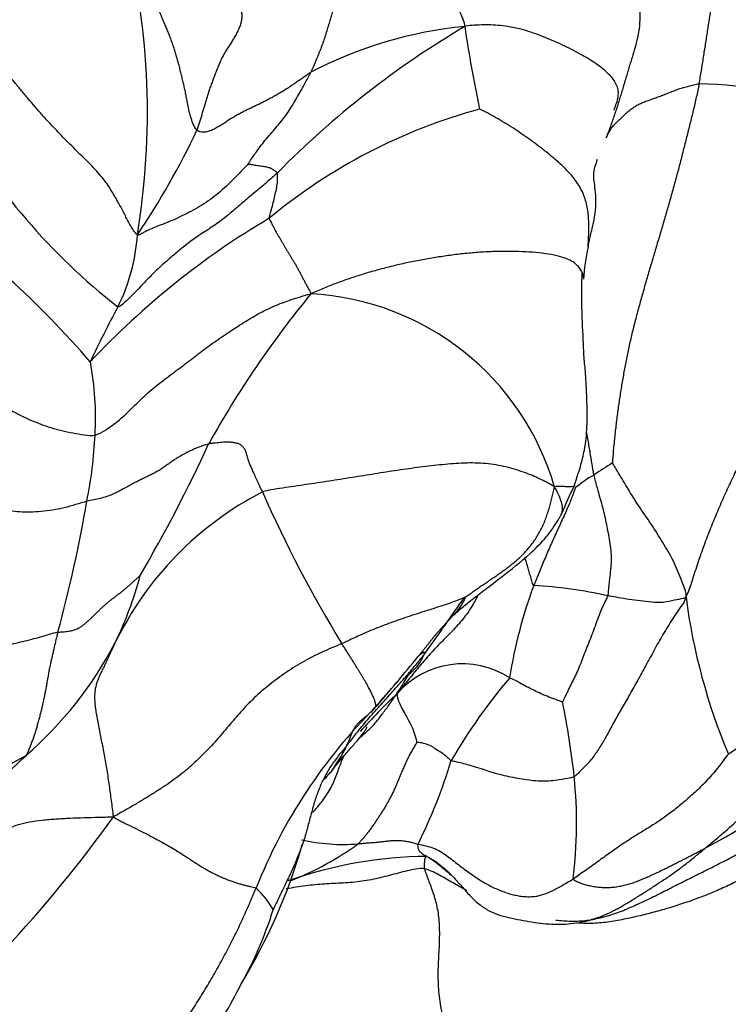
# Model space of a CAD drawing. Units: millimetres. Extents: x 0 to 1478, y 0 to 1758.
# Drawn here: x 777 to 786, y 1043 to 1055 of the extents above; entities that cross this region are included whole.
import ezdxf
from ezdxf import colors
from ezdxf.entities.mleader import LeaderData, LeaderLine
from ezdxf.math import Vec2, Vec3

# ---------------------------------------------------------------- set-up
doc = ezdxf.new("R2010")
doc.units = ezdxf.units.MM
doc.layers.add('DV1_Défaut', color=7, linetype='Continuous')
doc.layers.add('Défaut', color=7, linetype='Continuous')

# ---------------------------------------------------------------- blocks, each defined once
blk = doc.blocks.new('_DOT')
at = {"color": 0}
blk.add_line((0, 0), (-1, 0), dxfattribs=at)
at = {"color": 0, "const_width": 0.333}
blk.add_lwpolyline([(-0.1665, 0, 1), (0.1665, 0, 1)], format="xyb", close=True, dxfattribs=at)
blk = doc.blocks.new('SE')
at = {"layer": 'DV1_Défaut', "color": 7, "linetype": 'Continuous'}
for radius in [60, 57]:
    blk.add_circle((771.32, 1047.063), radius, dxfattribs=at)
for centre, radius, start, end in [((769.28, 1054.063), 9.664, 350.5993, 13.8812), ((789.157, 1044.857), 11.994, 120.6147, 135.3431), ((783.583, 1049.736), 5.469, 95.6001, 117.4762), ((799.043, 1057.508), 16.163, 188.2821, 192.1348), ((785.978, 1049.041), 5.398, 69.034, 88.9177), ((785.139, 1047.125), 7.239, 105.1995, 129.6557), ((783.692, 1058.11), 8.326, 209.3562, 231.9543), ((770.044, 1058.374), 10.564, 326.1201, 334.5795), ((788.923, 1051.931), 4.432, 159.8395, 161.0824), ((768.806, 1042.731), 12.415, 40.7906, 54.7199), ((785.828, 1043.704), 10.444, 120.5507, 136.8795), ((776.402, 1052.64), 2.417, 333.284, 356.329), ((787.063, 1051.785), 2.48, 167.3996, 177.0597), ((790.858, 1043.622), 12.713, 140.4271, 151.0205), ((780.877, 1048.255), 3.471, 16.1894, 87.012), ((791.104, 1044.826), 14.233, 151.7952, 154.9956), ((774.224, 1050.107), 4.049, 357.0129, 10.4564), ((772.854, 1050.142), 5.418, 348.2755, 357.408), ((762.036, 1057.922), 19.482, 329.6611, 335.303), ((789.224, 1042.701), 8.056, 121.9507, 124.0106), ((785.62, 1047.83), 1.793, 120.2094, 129.5449), ((794.1, 1044.678), 10.662, 154.6218, 156.8642), ((782.409, 1045.321), 4.318, 117.2479, 154.1227), ((795.27, 1055.682), 16.208, 203.7264, 211.5607), ((760.606, 1052.037), 17.808, 344.729, 350.3134), ((782.913, 1051.167), 6.456, 303.2977, 339.6794), ((774.431, 1049.233), 4.567, 333.6437, 345.3874), ((789.854, 1045.77), 6.303, 159.7607, 170.9823), ((783.608, 1042.078), 5.882, 77.3535, 86.7596), ((793.756, 1048.829), 7.913, 187.4818, 202.7396), ((774.138, 1049.498), 4.948, 310.834, 332.4061), ((760.222, 1065.157), 28.677, 319.0812, 320.7988), ((783.02, 1045.819), 1.119, 56.9932, 139.1839), ((789.387, 1041.881), 7.545, 139.7366, 149.6893), ((788.857, 1039.517), 9.703, 133.541, 137.5559), ((783.492, 1049.785), 5.869, 297.0815, 327.7684), ((773.349, 1044.225), 11.187, 6.4498, 11.4401), ((786.717, 1041.511), 6.851, 134.7802, 158.3375), ((773.269, 1049.942), 5.864, 288.2214, 314.4221), ((774.377, 1050.929), 5.98, 279.5165, 300.0757), ((776.176, 1047.716), 6.997, 333.6281, 343.1633), ((778.131, 1048.39), 4.275, 316.1014, 318.3136), ((778.648, 1044.881), 5.847, 352.8783, 5.8893), ((764.55, 1054.962), 17.169, 309.4863, 324.3672), ((781.477, 1047.067), 2.464, 257.2968, 274.457), ((773.719, 1046.702), 7.528, 328.7116, 343.7671), ((779.382, 1047.759), 3.891, 291.4828, 305.974), ((782.627, 1038.788), 5.661, 90.6995, 109.2646), ((779.525, 1043.172), 1.198, 29.3111, 46.4649), ((775.539, 1045.346), 5.276, 331.1869, 342.481), ((775.601, 1045.021), 5.068, 323.7827, 333.9168), ((775.539, 1045.346), 5.276, 330.3775, 331.1869)]:
    blk.add_arc(centre, radius, start, end, dxfattribs=at)
for points in [[(785.845, 1059.63), (785.887, 1059.565), (785.963, 1059.425), (786.083, 1059.222), (786.214, 1059.027), (786.352, 1058.842), (786.495, 1058.664), (786.637, 1058.491), (786.777, 1058.32), (786.914, 1058.151), (787.047, 1057.985), (787.175, 1057.825), (787.296, 1057.67), (787.41, 1057.517), (787.516, 1057.36), (787.613, 1057.194), (787.699, 1057.016), (787.773, 1056.826), (787.836, 1056.627), (787.892, 1056.419), (787.94, 1056.204), (787.979, 1055.981), (788.006, 1055.752), (788.022, 1055.517), (788.027, 1055.281), (788.022, 1055.043), (788.006, 1054.805), (787.98, 1054.569), (787.948, 1054.334), (787.924, 1054.178), (787.91, 1054.082)], [(786.08, 1054.439), (786.091, 1054.496), (786.11, 1054.611), (786.137, 1054.782), (786.164, 1054.952), (786.19, 1055.119), (786.216, 1055.283), (786.24, 1055.443), (786.262, 1055.601), (786.278, 1055.759), (786.291, 1055.917), (786.296, 1056.074), (786.293, 1056.232), (786.279, 1056.392), (786.254, 1056.553), (786.215, 1056.716), (786.162, 1056.879), (786.097, 1057.04), (786.021, 1057.199), (785.936, 1057.357), (785.841, 1057.511), (785.737, 1057.663), (785.627, 1057.812), (785.511, 1057.957), (785.392, 1058.098), (785.272, 1058.234), (785.153, 1058.36), (785.038, 1058.475), (784.929, 1058.579), (784.858, 1058.644), (784.832, 1058.678)], [(783.69, 1057.631), (783.711, 1057.594), (783.789, 1057.528), (783.906, 1057.429), (784.024, 1057.328), (784.142, 1057.224), (784.259, 1057.115), (784.375, 1057.001), (784.49, 1056.881), (784.602, 1056.755), (784.712, 1056.625), (784.817, 1056.488), (784.917, 1056.347), (785.01, 1056.2), (785.096, 1056.049), (785.171, 1055.894), (785.235, 1055.737), (785.282, 1055.578), (785.31, 1055.419), (785.316, 1055.263), (785.3, 1055.11), (785.267, 1054.961), (785.224, 1054.813), (785.177, 1054.664), (785.132, 1054.512), (785.087, 1054.36), (785.041, 1054.207), (784.992, 1054.054), (784.939, 1053.903), (784.902, 1053.803), (784.877, 1053.739)], [(779.585, 1053.839), (779.57, 1053.851), (779.551, 1053.885), (779.527, 1053.938), (779.508, 1053.993), (779.492, 1054.051), (779.478, 1054.111), (779.465, 1054.174), (779.453, 1054.237), (779.441, 1054.301), (779.428, 1054.365), (779.414, 1054.427), (779.399, 1054.489), (779.384, 1054.551), (779.369, 1054.612), (779.354, 1054.672), (779.338, 1054.732), (779.321, 1054.792), (779.303, 1054.852), (779.284, 1054.913), (779.263, 1054.973), (779.241, 1055.033), (779.218, 1055.093), (779.193, 1055.152), (779.168, 1055.211), (779.143, 1055.27), (779.118, 1055.328), (779.093, 1055.387), (779.068, 1055.447), (779.052, 1055.489), (779.046, 1055.506)], [(780.155, 1055.367), (780.168, 1055.351), (780.167, 1055.314), (780.161, 1055.259), (780.148, 1055.203), (780.126, 1055.146), (780.098, 1055.09), (780.067, 1055.034), (780.034, 1054.98), (780.001, 1054.927), (779.967, 1054.876), (779.936, 1054.824), (779.908, 1054.772), (779.883, 1054.718), (779.86, 1054.664), (779.838, 1054.61), (779.816, 1054.554), (779.795, 1054.498), (779.774, 1054.442), (779.753, 1054.384), (779.733, 1054.327), (779.715, 1054.27), (779.698, 1054.213), (779.682, 1054.156), (779.666, 1054.101), (779.65, 1054.046), (779.633, 1053.993), (779.617, 1053.941), (779.601, 1053.89), (779.591, 1053.856), (779.585, 1053.839)], [(778.814, 1052.485), (778.795, 1052.498), (778.765, 1052.541), (778.724, 1052.604), (778.69, 1052.666), (778.659, 1052.73), (778.626, 1052.795), (778.589, 1052.864), (778.549, 1052.935), (778.507, 1053.008), (778.461, 1053.084), (778.409, 1053.163), (778.345, 1053.244), (778.27, 1053.328), (778.186, 1053.414), (778.098, 1053.501), (778.009, 1053.59), (777.92, 1053.678), (777.834, 1053.767), (777.749, 1053.855), (777.664, 1053.945), (777.578, 1054.039), (777.491, 1054.138), (777.403, 1054.241), (777.316, 1054.347), (777.228, 1054.453), (777.139, 1054.557), (777.048, 1054.657), (776.954, 1054.749), (776.89, 1054.808), (776.856, 1054.833)], [(779.585, 1053.839), (779.598, 1053.829), (779.632, 1053.817), (779.686, 1053.813), (779.743, 1053.826), (779.801, 1053.851), (779.858, 1053.883), (779.913, 1053.917), (779.967, 1053.952), (780.02, 1053.987), (780.074, 1054.02), (780.129, 1054.051), (780.184, 1054.08), (780.241, 1054.108), (780.299, 1054.135), (780.356, 1054.162), (780.413, 1054.19), (780.47, 1054.218), (780.525, 1054.247), (780.579, 1054.277), (780.632, 1054.307), (780.683, 1054.336), (780.732, 1054.367), (780.78, 1054.398), (780.827, 1054.43), (780.874, 1054.462), (780.92, 1054.494), (780.967, 1054.526), (781.013, 1054.558), (781.044, 1054.58), (781.059, 1054.589)], [(784.877, 1053.739), (784.883, 1053.75), (784.893, 1053.77), (784.909, 1053.8), (784.926, 1053.829), (784.943, 1053.858), (784.963, 1053.885), (784.985, 1053.91), (785.01, 1053.935), (785.037, 1053.961), (785.066, 1053.989), (785.097, 1054.02), (785.131, 1054.052), (785.168, 1054.085), (785.209, 1054.117), (785.252, 1054.146), (785.3, 1054.173), (785.351, 1054.196), (785.406, 1054.217), (785.462, 1054.237), (785.521, 1054.257), (785.579, 1054.279), (785.638, 1054.302), (785.697, 1054.325), (785.756, 1054.348), (785.817, 1054.371), (785.879, 1054.391), (785.944, 1054.409), (786.011, 1054.426), (786.057, 1054.436), (786.08, 1054.439)], [(786.08, 1054.439), (786.069, 1054.381), (786.044, 1054.266), (786.004, 1054.093), (785.962, 1053.921), (785.919, 1053.748), (785.874, 1053.573), (785.829, 1053.397), (785.782, 1053.22), (785.733, 1053.042), (785.683, 1052.865), (785.632, 1052.687), (785.579, 1052.509), (785.526, 1052.33), (785.473, 1052.152), (785.42, 1051.974), (785.369, 1051.797), (785.319, 1051.62), (785.271, 1051.444), (785.226, 1051.27), (785.185, 1051.097), (785.148, 1050.925), (785.115, 1050.754), (785.085, 1050.584), (785.057, 1050.413), (785.031, 1050.239), (785.009, 1050.063), (784.988, 1049.884), (784.97, 1049.702), (784.959, 1049.579), (784.961, 1049.536)], [(785.91, 1047.799), (785.945, 1047.869), (785.993, 1048.02), (786.068, 1048.251), (786.147, 1048.477), (786.232, 1048.698), (786.321, 1048.913), (786.413, 1049.123), (786.508, 1049.327), (786.603, 1049.527), (786.701, 1049.724), (786.801, 1049.918), (786.903, 1050.114), (787.005, 1050.317), (787.104, 1050.532), (787.194, 1050.757), (787.273, 1050.99), (787.341, 1051.225), (787.4, 1051.459), (787.452, 1051.691), (787.498, 1051.922), (787.537, 1052.154), (787.57, 1052.387), (787.596, 1052.623), (787.624, 1052.862), (787.659, 1053.102), (787.706, 1053.344), (787.764, 1053.584), (787.831, 1053.824), (787.879, 1053.983), (787.91, 1054.082)], [(780.52, 1052.697), (780.522, 1052.687), (780.532, 1052.667), (780.547, 1052.638), (780.562, 1052.608), (780.578, 1052.579), (780.594, 1052.549), (780.61, 1052.519), (780.628, 1052.489), (780.646, 1052.457), (780.664, 1052.425), (780.684, 1052.392), (780.703, 1052.359), (780.723, 1052.324), (780.744, 1052.29), (780.765, 1052.255), (780.787, 1052.22), (780.808, 1052.185), (780.83, 1052.149), (780.852, 1052.113), (780.873, 1052.076), (780.894, 1052.038), (780.914, 1052), (780.935, 1051.961), (780.955, 1051.923), (780.975, 1051.884), (780.996, 1051.845), (781.017, 1051.806), (781.039, 1051.766), (781.053, 1051.74), (781.058, 1051.722)], [(778.267, 1049.896), (778.312, 1049.906), (778.393, 1049.955), (778.506, 1050.031), (778.607, 1050.113), (778.696, 1050.196), (778.78, 1050.281), (778.865, 1050.364), (778.953, 1050.445), (779.047, 1050.523), (779.144, 1050.599), (779.243, 1050.674), (779.342, 1050.747), (779.438, 1050.819), (779.532, 1050.891), (779.624, 1050.962), (779.717, 1051.032), (779.811, 1051.099), (779.906, 1051.165), (780, 1051.228), (780.094, 1051.29), (780.188, 1051.35), (780.282, 1051.408), (780.377, 1051.462), (780.475, 1051.514), (780.578, 1051.562), (780.688, 1051.606), (780.804, 1051.647), (780.924, 1051.685), (781.006, 1051.71), (781.058, 1051.722)], [(775.653, 1051.211), (775.678, 1051.196), (775.726, 1051.163), (775.797, 1051.114), (775.866, 1051.063), (775.935, 1051.012), (776.005, 1050.961), (776.08, 1050.91), (776.16, 1050.859), (776.243, 1050.808), (776.328, 1050.758), (776.413, 1050.707), (776.496, 1050.655), (776.576, 1050.603), (776.655, 1050.552), (776.733, 1050.499), (776.811, 1050.447), (776.888, 1050.395), (776.967, 1050.342), (777.05, 1050.29), (777.138, 1050.237), (777.232, 1050.186), (777.333, 1050.135), (777.443, 1050.085), (777.563, 1050.037), (777.694, 1049.992), (777.834, 1049.953), (777.98, 1049.921), (778.127, 1049.899), (778.223, 1049.887), (778.267, 1049.896)], [(779.736, 1049.782), (779.721, 1049.778), (779.69, 1049.768), (779.644, 1049.751), (779.599, 1049.734), (779.554, 1049.717), (779.51, 1049.697), (779.464, 1049.676), (779.418, 1049.651), (779.371, 1049.625), (779.326, 1049.598), (779.282, 1049.569), (779.238, 1049.538), (779.193, 1049.505), (779.146, 1049.472), (779.095, 1049.439), (779.041, 1049.408), (778.982, 1049.379), (778.922, 1049.35), (778.86, 1049.32), (778.798, 1049.289), (778.737, 1049.257), (778.677, 1049.224), (778.617, 1049.191), (778.555, 1049.158), (778.489, 1049.127), (778.417, 1049.1), (778.338, 1049.077), (778.251, 1049.059), (778.191, 1049.049), (778.16, 1049.04)], [(780.432, 1049.16), (780.419, 1049.189), (780.394, 1049.243), (780.359, 1049.319), (780.328, 1049.387), (780.301, 1049.446), (780.279, 1049.497), (780.261, 1049.541), (780.248, 1049.579), (780.237, 1049.612), (780.229, 1049.643), (780.222, 1049.67), (780.214, 1049.694), (780.203, 1049.714), (780.19, 1049.731), (780.176, 1049.746), (780.162, 1049.761), (780.146, 1049.773), (780.127, 1049.783), (780.103, 1049.79), (780.076, 1049.794), (780.047, 1049.799), (780.017, 1049.803), (779.984, 1049.805), (779.948, 1049.805), (779.909, 1049.801), (779.867, 1049.797), (779.824, 1049.792), (779.78, 1049.788), (779.751, 1049.785), (779.736, 1049.782)], [(784.211, 1049.223), (784.18, 1049.247), (784.126, 1049.275), (784.041, 1049.318), (783.949, 1049.361), (783.848, 1049.402), (783.737, 1049.441), (783.616, 1049.477), (783.488, 1049.506), (783.355, 1049.526), (783.218, 1049.535), (783.079, 1049.536), (782.938, 1049.529), (782.795, 1049.517), (782.652, 1049.502), (782.507, 1049.485), (782.362, 1049.466), (782.216, 1049.445), (782.07, 1049.423), (781.923, 1049.4), (781.776, 1049.376), (781.628, 1049.353), (781.479, 1049.329), (781.33, 1049.306), (781.181, 1049.283), (781.031, 1049.26), (780.88, 1049.238), (780.729, 1049.216), (780.579, 1049.193), (780.479, 1049.177), (780.432, 1049.16)], [(778.16, 1049.04), (778.112, 1049.028), (778.015, 1048.995), (777.867, 1048.954), (777.717, 1048.924), (777.568, 1048.905), (777.423, 1048.898), (777.288, 1048.901), (777.165, 1048.913), (777.057, 1048.932), (776.961, 1048.956), (776.873, 1048.984), (776.789, 1049.013), (776.706, 1049.041), (776.625, 1049.069), (776.546, 1049.096), (776.468, 1049.123), (776.392, 1049.149), (776.318, 1049.174), (776.246, 1049.199), (776.175, 1049.223), (776.103, 1049.246), (776.031, 1049.268), (775.96, 1049.288), (775.891, 1049.308), (775.825, 1049.326), (775.764, 1049.343), (775.708, 1049.358), (775.656, 1049.373), (775.623, 1049.383), (775.605, 1049.386)], [(783.06, 1047.802), (783.069, 1047.809), (783.104, 1047.834), (783.156, 1047.872), (783.209, 1047.909), (783.263, 1047.945), (783.316, 1047.982), (783.369, 1048.018), (783.423, 1048.054), (783.476, 1048.091), (783.53, 1048.129), (783.583, 1048.168), (783.636, 1048.208), (783.689, 1048.25), (783.74, 1048.293), (783.789, 1048.34), (783.836, 1048.389), (783.881, 1048.44), (783.923, 1048.494), (783.963, 1048.551), (784, 1048.61), (784.034, 1048.673), (784.065, 1048.737), (784.092, 1048.803), (784.117, 1048.871), (784.139, 1048.94), (784.159, 1049.009), (784.176, 1049.079), (784.193, 1049.15), (784.203, 1049.197), (784.211, 1049.223)], [(786.164, 1044.56), (786.204, 1044.593), (786.289, 1044.663), (786.416, 1044.77), (786.54, 1044.88), (786.664, 1044.993), (786.787, 1045.109), (786.911, 1045.227), (787.036, 1045.347), (787.16, 1045.47), (787.285, 1045.597), (787.409, 1045.727), (787.532, 1045.862), (787.654, 1046.003), (787.774, 1046.149), (787.89, 1046.301), (788.004, 1046.457), (788.115, 1046.618), (788.225, 1046.783), (788.332, 1046.952), (788.435, 1047.126), (788.533, 1047.304), (788.625, 1047.489), (788.706, 1047.679), (788.776, 1047.876), (788.832, 1048.079), (788.874, 1048.284), (788.907, 1048.492), (788.934, 1048.699), (788.952, 1048.838), (788.968, 1048.924)], [(783.941, 1047.95), (783.928, 1047.964), (783.916, 1048.011), (783.897, 1048.078), (783.878, 1048.142), (783.859, 1048.204), (783.842, 1048.262), (783.831, 1048.298), (783.826, 1048.316)], [(777.785, 1047.346), (777.808, 1047.351), (777.851, 1047.352), (777.914, 1047.358), (777.972, 1047.369), (778.025, 1047.386), (778.07, 1047.409), (778.11, 1047.435), (778.145, 1047.464), (778.179, 1047.494), (778.211, 1047.525), (778.243, 1047.555), (778.274, 1047.586), (778.306, 1047.618), (778.338, 1047.648), (778.371, 1047.679), (778.406, 1047.709), (778.44, 1047.738), (778.476, 1047.767), (778.512, 1047.795), (778.549, 1047.823), (778.585, 1047.851), (778.621, 1047.879), (778.656, 1047.908), (778.69, 1047.937), (778.724, 1047.967), (778.757, 1047.996), (778.79, 1048.026), (778.823, 1048.056), (778.845, 1048.076), (778.85, 1048.081)], [(783.06, 1047.802), (783.058, 1047.797), (783.047, 1047.777), (783.032, 1047.749), (783.017, 1047.722), (783.003, 1047.696), (782.987, 1047.671), (782.969, 1047.647), (782.949, 1047.622), (782.929, 1047.597), (782.906, 1047.572), (782.882, 1047.546), (782.858, 1047.52), (782.833, 1047.493), (782.809, 1047.467), (782.784, 1047.44), (782.76, 1047.413), (782.735, 1047.386), (782.71, 1047.358), (782.686, 1047.33), (782.661, 1047.302), (782.637, 1047.273), (782.613, 1047.243), (782.59, 1047.212), (782.566, 1047.181), (782.542, 1047.151), (782.517, 1047.121), (782.492, 1047.091), (782.467, 1047.06), (782.45, 1047.039), (782.445, 1047.032)], [(785.91, 1047.799), (785.893, 1047.748), (785.845, 1047.68), (785.775, 1047.577), (785.707, 1047.473), (785.643, 1047.37), (785.582, 1047.267), (785.525, 1047.165), (785.471, 1047.064), (785.418, 1046.966), (785.365, 1046.869), (785.313, 1046.775), (785.262, 1046.683), (785.211, 1046.592), (785.16, 1046.504), (785.11, 1046.417), (785.061, 1046.332), (785.014, 1046.25), (784.97, 1046.169), (784.928, 1046.091), (784.887, 1046.015), (784.846, 1045.942), (784.804, 1045.872), (784.76, 1045.804), (784.715, 1045.741), (784.668, 1045.681), (784.619, 1045.626), (784.568, 1045.575), (784.518, 1045.525), (784.484, 1045.492), (784.465, 1045.481)], [(777.785, 1047.346), (777.748, 1047.339), (777.672, 1047.316), (777.558, 1047.283), (777.443, 1047.252), (777.328, 1047.223), (777.212, 1047.196), (777.095, 1047.171), (776.977, 1047.153), (776.859, 1047.143), (776.745, 1047.143), (776.639, 1047.152), (776.547, 1047.166), (776.467, 1047.177), (776.395, 1047.182), (776.326, 1047.184), (776.262, 1047.183), (776.202, 1047.182), (776.149, 1047.179), (776.1, 1047.176), (776.054, 1047.173), (776.009, 1047.169), (775.963, 1047.165), (775.917, 1047.159), (775.869, 1047.15), (775.82, 1047.139), (775.769, 1047.127), (775.716, 1047.115), (775.661, 1047.103), (775.624, 1047.095), (775.604, 1047.089)], [(777.785, 1047.346), (777.78, 1047.328), (777.77, 1047.29), (777.757, 1047.232), (777.743, 1047.174), (777.73, 1047.115), (777.717, 1047.057), (777.703, 1046.999), (777.69, 1046.942), (777.678, 1046.883), (777.666, 1046.823), (777.656, 1046.762), (777.645, 1046.701), (777.634, 1046.64), (777.622, 1046.58), (777.611, 1046.521), (777.598, 1046.462), (777.585, 1046.403), (777.572, 1046.345), (777.558, 1046.288), (777.543, 1046.232), (777.528, 1046.176), (777.512, 1046.12), (777.496, 1046.066), (777.479, 1046.012), (777.461, 1045.959), (777.441, 1045.907), (777.421, 1045.856), (777.4, 1045.805), (777.387, 1045.771), (777.374, 1045.754)], [(778.523, 1047.206), (778.515, 1047.186), (778.495, 1047.144), (778.465, 1047.08), (778.435, 1047.016), (778.405, 1046.952), (778.375, 1046.89), (778.345, 1046.829), (778.318, 1046.769), (778.295, 1046.712), (778.278, 1046.657), (778.266, 1046.6), (778.26, 1046.54), (778.26, 1046.473), (778.266, 1046.398), (778.277, 1046.316), (778.292, 1046.23), (778.309, 1046.139), (778.328, 1046.046), (778.347, 1045.951), (778.366, 1045.855), (778.384, 1045.758), (778.402, 1045.661), (778.418, 1045.563), (778.434, 1045.465), (778.448, 1045.367), (778.462, 1045.268), (778.475, 1045.168), (778.488, 1045.068), (778.496, 1045.001), (778.504, 1044.96)], [(781.459, 1047.199), (781.42, 1047.182), (781.329, 1047.145), (781.197, 1047.087), (781.068, 1047.024), (780.944, 1046.957), (780.825, 1046.885), (780.711, 1046.809), (780.601, 1046.729), (780.496, 1046.647), (780.396, 1046.562), (780.302, 1046.475), (780.213, 1046.385), (780.13, 1046.294), (780.051, 1046.202), (779.973, 1046.109), (779.895, 1046.017), (779.815, 1045.925), (779.731, 1045.835), (779.644, 1045.747), (779.555, 1045.66), (779.462, 1045.578), (779.365, 1045.498), (779.261, 1045.422), (779.152, 1045.347), (779.035, 1045.272), (778.913, 1045.196), (778.785, 1045.12), (778.653, 1045.043), (778.564, 1044.992), (778.504, 1044.96)], [(781.892, 1046.374), (781.895, 1046.38), (781.897, 1046.387), (781.898, 1046.399), (781.897, 1046.412), (781.894, 1046.427), (781.89, 1046.444), (781.884, 1046.463), (781.876, 1046.484), (781.867, 1046.506), (781.857, 1046.529), (781.845, 1046.554), (781.833, 1046.579), (781.819, 1046.606), (781.804, 1046.634), (781.789, 1046.663), (781.772, 1046.693), (781.754, 1046.725), (781.734, 1046.758), (781.714, 1046.793), (781.692, 1046.828), (781.669, 1046.865), (781.646, 1046.902), (781.623, 1046.94), (781.598, 1046.98), (781.572, 1047.021), (781.545, 1047.064), (781.517, 1047.108), (781.488, 1047.153), (781.469, 1047.183), (781.459, 1047.199)], [(782.428, 1045.925), (782.424, 1045.914), (782.404, 1045.882), (782.374, 1045.832), (782.344, 1045.779), (782.315, 1045.723), (782.287, 1045.665), (782.261, 1045.606), (782.235, 1045.546), (782.211, 1045.489), (782.188, 1045.433), (782.166, 1045.379), (782.143, 1045.327), (782.12, 1045.276), (782.096, 1045.228), (782.071, 1045.181), (782.045, 1045.135), (782.02, 1045.091), (781.994, 1045.048), (781.967, 1045.007), (781.941, 1044.965), (781.913, 1044.924), (781.885, 1044.882), (781.856, 1044.84), (781.827, 1044.798), (781.796, 1044.758), (781.765, 1044.718), (781.734, 1044.681), (781.702, 1044.644), (781.68, 1044.621), (781.668, 1044.61)], [(786.458, 1045.77), (786.44, 1045.749), (786.392, 1045.684), (786.319, 1045.59), (786.246, 1045.502), (786.172, 1045.42), (786.098, 1045.345), (786.025, 1045.276), (785.952, 1045.211), (785.88, 1045.149), (785.808, 1045.09), (785.738, 1045.034), (785.668, 1044.981), (785.6, 1044.932), (785.532, 1044.886), (785.466, 1044.844), (785.4, 1044.803), (785.335, 1044.764), (785.269, 1044.724), (785.203, 1044.682), (785.136, 1044.639), (785.067, 1044.594), (784.996, 1044.544), (784.923, 1044.492), (784.846, 1044.436), (784.767, 1044.378), (784.685, 1044.319), (784.604, 1044.262), (784.525, 1044.207), (784.475, 1044.172), (784.45, 1044.156)], [(775.103, 1044.372), (775.136, 1044.347), (775.227, 1044.265), (775.366, 1044.154), (775.508, 1044.067), (775.649, 1044.009), (775.787, 1043.98), (775.918, 1043.975), (776.041, 1043.991), (776.153, 1044.024), (776.254, 1044.075), (776.344, 1044.138), (776.429, 1044.207), (776.513, 1044.275), (776.598, 1044.342), (776.683, 1044.408), (776.763, 1044.476), (776.839, 1044.548), (776.912, 1044.62), (776.985, 1044.691), (777.062, 1044.758), (777.155, 1044.817), (777.271, 1044.864), (777.416, 1044.897), (777.582, 1044.919), (777.76, 1044.934), (777.943, 1044.944), (778.126, 1044.951), (778.309, 1044.955), (778.429, 1044.958), (778.504, 1044.96)], [(778.504, 1044.96), (778.55, 1044.928), (778.628, 1044.89), (778.747, 1044.831), (778.86, 1044.775), (778.967, 1044.721), (779.069, 1044.667), (779.164, 1044.615), (779.25, 1044.566), (779.327, 1044.52), (779.396, 1044.476), (779.459, 1044.435), (779.517, 1044.397), (779.572, 1044.361), (779.627, 1044.326), (779.681, 1044.294), (779.734, 1044.263), (779.788, 1044.235), (779.841, 1044.208), (779.894, 1044.184), (779.946, 1044.162), (779.998, 1044.141), (780.049, 1044.123), (780.098, 1044.107), (780.147, 1044.092), (780.192, 1044.079), (780.236, 1044.068), (780.277, 1044.059), (780.316, 1044.05), (780.34, 1044.045), (780.35, 1044.04)], [(781.668, 1044.61), (781.677, 1044.611), (781.695, 1044.613), (781.722, 1044.617), (781.75, 1044.62), (781.777, 1044.623), (781.805, 1044.625), (781.832, 1044.627), (781.86, 1044.628), (781.888, 1044.63), (781.916, 1044.632), (781.943, 1044.635), (781.971, 1044.638), (781.999, 1044.642), (782.027, 1044.645), (782.055, 1044.648), (782.083, 1044.651), (782.111, 1044.653), (782.139, 1044.655), (782.167, 1044.656), (782.195, 1044.655), (782.222, 1044.654), (782.25, 1044.651), (782.277, 1044.647), (782.305, 1044.642), (782.333, 1044.636), (782.361, 1044.631), (782.388, 1044.624), (782.413, 1044.617), (782.428, 1044.612), (782.445, 1044.608)], [(782.445, 1044.608), (782.473, 1044.601), (782.546, 1044.587), (782.647, 1044.556), (782.736, 1044.513), (782.815, 1044.46), (782.891, 1044.401), (782.966, 1044.342), (783.042, 1044.285), (783.116, 1044.231), (783.188, 1044.181), (783.258, 1044.135), (783.328, 1044.093), (783.399, 1044.056), (783.47, 1044.023), (783.542, 1043.995), (783.611, 1043.971), (783.679, 1043.952), (783.746, 1043.938), (783.812, 1043.929), (783.876, 1043.927), (783.937, 1043.929), (783.997, 1043.938), (784.056, 1043.954), (784.117, 1043.976), (784.179, 1044.003), (784.244, 1044.036), (784.31, 1044.073), (784.379, 1044.113), (784.426, 1044.141), (784.45, 1044.156)], [(784.45, 1044.156), (784.459, 1044.143), (784.493, 1044.127), (784.546, 1044.104), (784.603, 1044.085), (784.664, 1044.07), (784.728, 1044.058), (784.794, 1044.05), (784.862, 1044.046), (784.929, 1044.047), (784.997, 1044.053), (785.063, 1044.064), (785.129, 1044.078), (785.193, 1044.097), (785.257, 1044.119), (785.32, 1044.143), (785.382, 1044.17), (785.444, 1044.197), (785.505, 1044.225), (785.566, 1044.254), (785.627, 1044.283), (785.687, 1044.313), (785.747, 1044.343), (785.807, 1044.373), (785.866, 1044.404), (785.926, 1044.434), (785.986, 1044.465), (786.045, 1044.496), (786.104, 1044.527), (786.144, 1044.548), (786.164, 1044.56)], [(782.558, 1044.449), (782.558, 1044.447), (782.557, 1044.448), (782.555, 1044.448), (782.553, 1044.448), (782.551, 1044.447), (782.548, 1044.447), (782.546, 1044.446), (782.544, 1044.445), (782.542, 1044.444), (782.54, 1044.442), (782.538, 1044.439), (782.537, 1044.435), (782.535, 1044.43), (782.534, 1044.425), (782.532, 1044.419), (782.531, 1044.412), (782.53, 1044.406), (782.528, 1044.4), (782.527, 1044.393), (782.526, 1044.386), (782.526, 1044.378), (782.526, 1044.369), (782.525, 1044.36), (782.525, 1044.351), (782.525, 1044.341), (782.525, 1044.331), (782.525, 1044.321), (782.524, 1044.31), (782.524, 1044.301), (782.528, 1044.289)], [(782.877, 1041.098), (782.882, 1041.135), (782.891, 1041.211), (782.901, 1041.326), (782.907, 1041.446), (782.906, 1041.569), (782.899, 1041.695), (782.886, 1041.823), (782.865, 1041.951), (782.838, 1042.077), (782.807, 1042.201), (782.776, 1042.325), (782.749, 1042.449), (782.728, 1042.574), (782.713, 1042.701), (782.706, 1042.829), (782.705, 1042.958), (782.71, 1043.087), (782.717, 1043.215), (782.723, 1043.342), (782.725, 1043.465), (782.722, 1043.582), (782.712, 1043.693), (782.694, 1043.795), (782.67, 1043.889), (782.642, 1043.976), (782.612, 1044.059), (782.582, 1044.139), (782.553, 1044.218), (782.534, 1044.271), (782.528, 1044.289)]]:
    blk.add_open_spline(points, degree=3, dxfattribs=at)
for points, knots in [([(783.049, 1055.179), (783.053, 1055.198), (783.035, 1055.251), (782.993, 1055.353), (782.933, 1055.495), (782.875, 1055.65), (782.811, 1055.81), (782.74, 1055.978), (782.674, 1056.133), (782.622, 1056.249), (782.596, 1056.304), (782.596, 1056.334)], [0, 0, 0, 0, 0.035714, 0.142857, 0.285714, 0.428571, 0.571429, 0.714286, 0.857143, 0.964286, 1, 1, 1, 1]), ([(781.401, 1055.667), (781.41, 1055.641), (781.399, 1055.603), (781.37, 1055.493), (781.334, 1055.354), (781.287, 1055.197), (781.24, 1055.044), (781.187, 1054.891), (781.129, 1054.752), (781.087, 1054.651), (781.065, 1054.601), (781.059, 1054.589)], [0, 0, 0, 0, 0.035714, 0.142857, 0.285714, 0.428571, 0.571429, 0.714286, 0.857143, 0.964286, 1, 1, 1, 1]), ([(785.032, 1054.267), (785.033, 1054.276), (785.037, 1054.307), (785.034, 1054.361), (785.012, 1054.428), (784.971, 1054.496), (784.913, 1054.564), (784.837, 1054.631), (784.748, 1054.697), (784.649, 1054.761), (784.542, 1054.822), (784.429, 1054.882), (784.312, 1054.939), (784.191, 1054.994), (784.066, 1055.046), (783.938, 1055.094), (783.807, 1055.136), (783.674, 1055.167), (783.543, 1055.188), (783.416, 1055.199), (783.293, 1055.2), (783.174, 1055.195), (783.096, 1055.189), (783.049, 1055.179)], [0, 0, 0, 0, 0.019616, 0.068635, 0.117654, 0.166673, 0.215692, 0.264712, 0.313731, 0.36275, 0.411769, 0.460789, 0.509808, 0.558827, 0.607846, 0.656865, 0.705885, 0.754904, 0.803923, 0.852942, 0.901962, 0.950981, 1, 1, 1, 1]), ([(780.244, 1053.397), (780.248, 1053.404), (780.287, 1053.463), (780.367, 1053.577), (780.482, 1053.73), (780.621, 1053.883), (780.751, 1054.046), (780.861, 1054.226), (780.953, 1054.391), (781.02, 1054.512), (781.052, 1054.573), (781.059, 1054.589)], [0, 0, 0, 0, 0.035714, 0.142857, 0.285714, 0.428571, 0.571429, 0.714286, 0.857143, 0.964286, 1, 1, 1, 1]), ([(784.98, 1054.096), (784.987, 1054.117), (785.003, 1054.161), (785.022, 1054.218), (785.03, 1054.253), (785.032, 1054.267)], [0, 0, 0, 0, 0.376074, 0.766067, 1, 1, 1, 1]), ([(784.643, 1052.322), (784.644, 1052.337), (784.648, 1052.384), (784.651, 1052.46), (784.653, 1052.551), (784.653, 1052.641), (784.649, 1052.73), (784.639, 1052.819), (784.62, 1052.907), (784.591, 1052.995), (784.55, 1053.083), (784.496, 1053.17), (784.429, 1053.255), (784.351, 1053.339), (784.265, 1053.42), (784.173, 1053.499), (784.078, 1053.576), (783.979, 1053.652), (783.878, 1053.725), (783.774, 1053.797), (783.669, 1053.867), (783.561, 1053.935), (783.452, 1053.999), (783.341, 1054.061), (783.267, 1054.101), (783.242, 1054.11)], [0, 0, 0, 0, 0.0227398, 0.0671607, 0.1115816, 0.1560025, 0.2004234, 0.2448444, 0.2892653, 0.3336862, 0.3781071, 0.422528, 0.466949, 0.5113699, 0.5557908, 0.6002117, 0.6446326, 0.6890536, 0.7334745, 0.7778954, 0.8223163, 0.8667372, 0.9111582, 0.9555791, 1, 1, 1, 1]), ([(780.625, 1053.287), (780.602, 1053.266), (780.556, 1053.224), (780.462, 1053.14), (780.341, 1053.039), (780.194, 1052.918), (780.049, 1052.791), (779.899, 1052.666), (779.733, 1052.555), (779.563, 1052.447), (779.403, 1052.325), (779.25, 1052.195), (779.098, 1052.063), (778.954, 1051.922), (778.82, 1051.778), (778.711, 1051.667), (778.624, 1051.587), (778.58, 1051.549), (778.561, 1051.553)], [0, 0, 0, 0, 0.035714, 0.071429, 0.142857, 0.214286, 0.285714, 0.357143, 0.428571, 0.5, 0.571429, 0.642857, 0.714286, 0.785714, 0.857143, 0.928571, 0.964286, 1, 1, 1, 1]), ([(780.244, 1053.397), (780.232, 1053.385), (780.201, 1053.353), (780.138, 1053.287), (780.062, 1053.208), (779.966, 1053.113), (779.866, 1053.024), (779.759, 1052.941), (779.648, 1052.867), (779.534, 1052.801), (779.419, 1052.742), (779.305, 1052.688), (779.191, 1052.639), (779.083, 1052.599), (778.979, 1052.558), (778.911, 1052.523), (778.848, 1052.488), (778.821, 1052.473), (778.814, 1052.485)], [0, 0, 0, 0, 0.035714, 0.071429, 0.142857, 0.214286, 0.285714, 0.357143, 0.428571, 0.5, 0.571429, 0.642857, 0.714286, 0.785714, 0.857143, 0.928571, 0.964286, 1, 1, 1, 1]), ([(780.625, 1053.287), (780.624, 1053.291), (780.61, 1053.3), (780.58, 1053.318), (780.543, 1053.347), (780.488, 1053.36), (780.426, 1053.368), (780.367, 1053.378), (780.309, 1053.387), (780.267, 1053.395), (780.245, 1053.397), (780.244, 1053.397)], [0, 0, 0, 0, 0.035714, 0.142857, 0.285714, 0.428571, 0.571429, 0.714286, 0.857143, 0.964286, 1, 1, 1, 1]), ([(780.52, 1052.697), (780.519, 1052.704), (780.526, 1052.734), (780.542, 1052.795), (780.567, 1052.88), (780.589, 1052.967), (780.607, 1053.055), (780.626, 1053.14), (780.625, 1053.206), (780.627, 1053.257), (780.627, 1053.283), (780.625, 1053.287)], [0, 0, 0, 0, 0.035714, 0.142857, 0.285714, 0.428571, 0.571429, 0.714286, 0.857143, 0.964286, 1, 1, 1, 1]), ([(784.643, 1052.326), (784.644, 1052.328), (784.645, 1052.332), (784.652, 1052.36), (784.66, 1052.41), (784.676, 1052.484), (784.702, 1052.587), (784.747, 1052.782), (784.747, 1053.001), (784.724, 1053.164), (784.714, 1053.254), (784.723, 1053.327), (784.729, 1053.353), (784.733, 1053.368)], [0, 0, 0, 0, 0.00746, 0.01479, 0.057773, 0.09155, 0.149447, 0.246815, 0.469738, 0.587071, 0.715604, 0.854316, 1, 1, 1, 1]), ([(784.587, 1051.912), (784.587, 1051.92), (784.586, 1051.941), (784.577, 1051.978), (784.556, 1052.024), (784.522, 1052.073), (784.471, 1052.123), (784.391, 1052.169), (784.279, 1052.208), (784.135, 1052.236), (783.97, 1052.256), (783.791, 1052.268), (783.604, 1052.272), (783.414, 1052.269), (783.22, 1052.259), (783.027, 1052.241), (782.834, 1052.217), (782.644, 1052.188), (782.457, 1052.155), (782.272, 1052.117), (782.09, 1052.075), (781.911, 1052.028), (781.734, 1051.977), (781.561, 1051.921), (781.393, 1051.861), (781.23, 1051.797), (781.123, 1051.752), (781.058, 1051.722)], [0, 0, 0, 0, 0.024908, 0.065536, 0.106165, 0.146794, 0.187423, 0.228052, 0.268681, 0.30931, 0.349938, 0.390567, 0.431196, 0.471825, 0.512454, 0.553083, 0.593711, 0.63434, 0.674969, 0.715598, 0.756227, 0.796856, 0.837485, 0.878113, 0.918742, 0.959371, 1, 1, 1, 1]), ([(784.467, 1049.247), (784.497, 1049.336), (784.542, 1049.475), (784.608, 1049.731), (784.63, 1049.956), (784.634, 1050.148), (784.63, 1050.323), (784.623, 1050.489), (784.615, 1050.634), (784.608, 1050.75), (784.602, 1050.788), (784.596, 1050.853), (784.591, 1050.92), (784.582, 1051.125), (784.566, 1051.412), (784.56, 1051.743), (784.565, 1051.904), (784.568, 1051.996)], [0, 0, 0, 0, 0.086506, 0.161247, 0.266233, 0.321633, 0.368087, 0.452616, 0.488997, 0.521666, 0.584482, 0.60135, 0.619889, 0.665025, 0.818145, 0.912131, 1, 1, 1, 1]), ([(784.718, 1049.379), (784.71, 1049.424), (784.693, 1049.536), (784.666, 1049.703), (784.643, 1049.837), (784.629, 1049.915), (784.625, 1049.937)], [0, 0, 0, 0, 0.294613, 0.589226, 0.883838, 1, 1, 1, 1]), ([(785.91, 1047.799), (785.918, 1047.842), (785.888, 1047.922), (785.828, 1048.084), (785.736, 1048.305), (785.594, 1048.532), (785.444, 1048.773), (785.272, 1049.012), (785.127, 1049.256), (785.022, 1049.433), (784.964, 1049.528), (784.961, 1049.536)], [0, 0, 0, 0, 0.035714, 0.142857, 0.285714, 0.428571, 0.571429, 0.714286, 0.857143, 0.964286, 1, 1, 1, 1]), ([(784.718, 1049.379), (784.723, 1049.35), (784.742, 1049.279), (784.78, 1049.135), (784.842, 1048.936), (784.886, 1048.714), (784.93, 1048.491), (784.95, 1048.268), (784.922, 1048.059), (784.909, 1047.91), (784.901, 1047.834), (784.896, 1047.817)], [0, 0, 0, 0, 0.035714, 0.142857, 0.285714, 0.428571, 0.571429, 0.714286, 0.857143, 0.964286, 1, 1, 1, 1]), ([(784.478, 1049.212), (784.477, 1049.205), (784.451, 1049.134), (784.401, 1049.003), (784.322, 1048.828), (784.24, 1048.654), (784.159, 1048.469), (784.08, 1048.292), (784.017, 1048.135), (783.969, 1048.021), (783.946, 1047.964), (783.941, 1047.95)], [0, 0, 0, 0, 0.035714, 0.142857, 0.285714, 0.428571, 0.571429, 0.714286, 0.857143, 0.964286, 1, 1, 1, 1]), ([(784.467, 1049.248), (784.467, 1049.245), (784.465, 1049.238), (784.449, 1049.23), (784.41, 1049.226), (784.355, 1049.228), (784.288, 1049.232), (784.24, 1049.235), (784.211, 1049.223)], [0, 0, 0, 0, 0.0922696, 0.2738157, 0.4553618, 0.6369078, 0.8184539, 1, 1, 1, 1]), ([(784.296, 1048.867), (784.305, 1048.886), (784.317, 1048.931), (784.308, 1049.013), (784.272, 1049.111), (784.238, 1049.179), (784.211, 1049.223)], [0, 0, 0, 0, 0.226615, 0.48441, 0.742205, 1, 1, 1, 1]), ([(782.861, 1047.531), (782.862, 1047.53), (782.881, 1047.544), (782.984, 1047.644), (783.122, 1047.755), (783.303, 1047.891), (783.563, 1048.094), (783.847, 1048.313), (784.078, 1048.541), (784.192, 1048.695), (784.248, 1048.783), (784.274, 1048.827), (784.287, 1048.85), (784.292, 1048.859), (784.294, 1048.864), (784.295, 1048.866), (784.296, 1048.867)], [0, 0, 0, 0, 0.048821, 0.203148, 0.335078, 0.452089, 0.577469, 0.760739, 0.874609, 0.937344, 0.970312, 0.987033, 0.994263, 0.997258, 0.998639, 1, 1, 1, 1]), ([(783.213, 1047.81), (783.199, 1047.784), (783.168, 1047.727), (783.116, 1047.642), (783.057, 1047.556), (782.992, 1047.475), (782.922, 1047.398), (782.85, 1047.324), (782.777, 1047.251), (782.706, 1047.178), (782.636, 1047.104), (782.568, 1047.028), (782.501, 1046.952), (782.436, 1046.874), (782.371, 1046.796), (782.306, 1046.717), (782.243, 1046.638), (782.2, 1046.585), (782.172, 1046.551)], [0, 0, 0, 0, 0.051477, 0.114712, 0.177947, 0.241182, 0.304417, 0.367652, 0.430886, 0.494121, 0.557356, 0.620591, 0.683826, 0.747061, 0.810295, 0.87353, 0.936765, 1, 1, 1, 1]), ([(784.896, 1047.817), (784.89, 1047.797), (784.854, 1047.723), (784.785, 1047.577), (784.716, 1047.366), (784.632, 1047.164), (784.558, 1046.97), (784.481, 1046.78), (784.396, 1046.625), (784.344, 1046.51), (784.318, 1046.453), (784.313, 1046.443)], [0, 0, 0, 0, 0.035714, 0.142857, 0.285714, 0.428571, 0.571429, 0.714286, 0.857143, 0.964286, 1, 1, 1, 1]), ([(785.91, 1047.799), (785.898, 1047.79), (785.848, 1047.777), (785.751, 1047.76), (785.615, 1047.726), (785.466, 1047.732), (785.319, 1047.753), (785.173, 1047.768), (785.047, 1047.792), (784.954, 1047.807), (784.908, 1047.815), (784.896, 1047.817)], [0, 0, 0, 0, 0.035714, 0.142857, 0.285714, 0.428571, 0.571429, 0.714286, 0.857143, 0.964286, 1, 1, 1, 1]), ([(783.06, 1047.802), (783.053, 1047.799), (782.975, 1047.768), (782.833, 1047.71), (782.626, 1047.648), (782.39, 1047.572), (782.152, 1047.491), (781.916, 1047.405), (781.707, 1047.314), (781.553, 1047.243), (781.484, 1047.209), (781.459, 1047.199)], [0, 0, 0, 0, 0.035714, 0.142857, 0.285714, 0.428571, 0.571429, 0.714286, 0.857143, 0.964286, 1, 1, 1, 1]), ([(782.526, 1047.064), (782.546, 1047.092), (782.593, 1047.155), (782.662, 1047.251), (782.73, 1047.346), (782.795, 1047.44), (782.859, 1047.532), (782.922, 1047.623), (782.983, 1047.711), (783.024, 1047.768), (783.044, 1047.796)], [0, 0, 0, 0, 0.125849, 0.251698, 0.377547, 0.503397, 0.629246, 0.755095, 0.880944, 1, 1, 1, 1]), ([(781.52, 1045.877), (781.532, 1045.891), (781.579, 1045.953), (781.675, 1046.076), (781.811, 1046.243), (781.966, 1046.412), (782.12, 1046.585), (782.268, 1046.751), (782.385, 1046.888), (782.471, 1046.994), (782.513, 1047.047), (782.526, 1047.064)], [0, 0, 0, 0, 0.035714, 0.142857, 0.285714, 0.428571, 0.571429, 0.714286, 0.857143, 0.964286, 1, 1, 1, 1]), ([(782.172, 1046.551), (782.173, 1046.559), (782.191, 1046.592), (782.238, 1046.647), (782.282, 1046.735), (782.33, 1046.812), (782.401, 1046.866), (782.456, 1046.932), (782.493, 1046.992), (782.513, 1047.037), (782.524, 1047.06), (782.526, 1047.064)], [0, 0, 0, 0, 0.035714, 0.142857, 0.285714, 0.428571, 0.571429, 0.714286, 0.857143, 0.964286, 1, 1, 1, 1]), ([(782.526, 1047.064), (782.527, 1047.067), (782.526, 1047.071), (782.524, 1047.078), (782.528, 1047.091), (782.518, 1047.089), (782.507, 1047.084), (782.494, 1047.077), (782.469, 1047.053), (782.454, 1047.041), (782.446, 1047.033), (782.445, 1047.032)], [0, 0, 0, 0, 0.035714, 0.142857, 0.285714, 0.428571, 0.571429, 0.714286, 0.857143, 0.964286, 1, 1, 1, 1]), ([(781.836, 1046.311), (781.838, 1046.315), (781.842, 1046.32), (781.939, 1046.44), (782.064, 1046.575), (782.176, 1046.705), (782.203, 1046.736), (782.215, 1046.751), (782.219, 1046.756), (782.219, 1046.757), (782.219, 1046.757)], [0, 0, 0, 0, 0.021784, 0.038281, 0.696231, 0.80823, 0.898072, 0.937706, 0.976741, 1, 1, 1, 1]), ([(784.313, 1046.443), (784.31, 1046.444), (784.275, 1046.457), (784.206, 1046.483), (784.112, 1046.517), (784.013, 1046.561), (783.918, 1046.607), (783.826, 1046.654), (783.742, 1046.704), (783.675, 1046.737), (783.639, 1046.752), (783.629, 1046.758)], [0, 0, 0, 0, 0.035714, 0.142857, 0.285714, 0.428571, 0.571429, 0.714286, 0.857143, 0.964286, 1, 1, 1, 1]), ([(781.66, 1045.957), (781.671, 1045.967), (781.701, 1045.992), (781.748, 1046.031), (781.801, 1046.078), (781.851, 1046.128), (781.899, 1046.182), (781.944, 1046.239), (781.988, 1046.297), (782.032, 1046.356), (782.076, 1046.417), (782.118, 1046.478), (782.148, 1046.519), (782.172, 1046.551)], [0, 0, 0, 0, 0.058538, 0.152684, 0.24683, 0.340976, 0.435123, 0.529269, 0.623415, 0.717561, 0.811708, 0.905854, 1, 1, 1, 1]), ([(782.172, 1046.551), (782.172, 1046.544), (782.173, 1046.529), (782.177, 1046.498), (782.196, 1046.44), (782.234, 1046.364), (782.287, 1046.272), (782.337, 1046.174), (782.384, 1046.083), (782.414, 1045.99), (782.428, 1045.932), (782.428, 1045.925)], [0, 0, 0, 0, 0.035714, 0.142857, 0.285714, 0.428571, 0.571429, 0.714286, 0.857143, 0.964286, 1, 1, 1, 1]), ([(781.621, 1046.105), (781.622, 1046.106), (781.627, 1046.114), (781.635, 1046.128), (781.648, 1046.146), (781.662, 1046.163), (781.677, 1046.18), (781.694, 1046.196), (781.711, 1046.211), (781.728, 1046.226), (781.747, 1046.24), (781.765, 1046.254), (781.783, 1046.267), (781.794, 1046.276), (781.799, 1046.28)], [0, 0, 0, 0, 0.018894, 0.109402, 0.19991, 0.290418, 0.380926, 0.471434, 0.561942, 0.65245, 0.742958, 0.833465, 0.923973, 1, 1, 1, 1]), ([(781.836, 1046.311), (781.841, 1046.316), (781.851, 1046.327), (781.866, 1046.343), (781.88, 1046.36), (781.889, 1046.371), (781.892, 1046.374)], [0, 0, 0, 0, 0.249273, 0.499515, 0.749758, 1, 1, 1, 1]), ([(781.323, 1045.547), (781.353, 1045.587), (781.401, 1045.648), (781.492, 1045.758), (781.588, 1045.864), (781.681, 1045.972), (781.75, 1046.058), (781.783, 1046.109), (781.783, 1046.122), (781.78, 1046.124)], [0, 0, 0, 0, 0.138428, 0.260194, 0.429694, 0.593667, 0.736674, 0.873237, 1, 1, 1, 1]), ([(781.52, 1045.877), (781.524, 1045.884), (781.53, 1045.898), (781.539, 1045.919), (781.549, 1045.94), (781.558, 1045.962), (781.566, 1045.984), (781.575, 1046.006), (781.583, 1046.027), (781.592, 1046.049), (781.602, 1046.07), (781.612, 1046.088), (781.618, 1046.1), (781.621, 1046.105)], [0, 0, 0, 0, 0.0926677, 0.1853355, 0.2780032, 0.3706709, 0.4633387, 0.5560064, 0.6486741, 0.7413419, 0.8340096, 0.9266773, 1, 1, 1, 1]), ([(782.428, 1045.925), (782.431, 1045.925), (782.455, 1045.925), (782.504, 1045.919), (782.569, 1045.899), (782.635, 1045.865), (782.695, 1045.822), (782.762, 1045.787), (782.81, 1045.74), (782.849, 1045.706), (782.863, 1045.693), (782.873, 1045.689)], [0, 0, 0, 0, 0.035714, 0.142857, 0.285714, 0.428571, 0.571429, 0.714286, 0.857143, 0.964286, 1, 1, 1, 1]), ([(781.52, 1045.877), (781.502, 1045.854), (781.465, 1045.812), (781.413, 1045.748), (781.363, 1045.682), (781.316, 1045.614), (781.272, 1045.543), (781.239, 1045.481), (781.219, 1045.442), (781.212, 1045.428)], [0, 0, 0, 0, 0.152154, 0.304308, 0.456463, 0.608617, 0.760771, 0.912925, 1, 1, 1, 1]), ([(781.52, 1045.877), (781.517, 1045.87), (781.502, 1045.843), (781.472, 1045.788), (781.432, 1045.713), (781.377, 1045.64), (781.345, 1045.582), (781.326, 1045.552), (781.324, 1045.548)], [0, 0, 0, 0, 0.060011, 0.240043, 0.480086, 0.720128, 0.960171, 1, 1, 1, 1]), ([(781.082, 1045.016), (781.092, 1045.027), (781.124, 1045.063), (781.175, 1045.123), (781.232, 1045.197), (781.284, 1045.275), (781.331, 1045.359), (781.37, 1045.446), (781.402, 1045.534), (781.432, 1045.619), (781.463, 1045.696), (781.486, 1045.743), (781.498, 1045.764)], [0, 0, 0, 0, 0.0503, 0.156944, 0.263587, 0.370231, 0.476875, 0.583518, 0.690162, 0.796806, 0.903449, 1, 1, 1, 1]), ([(782.873, 1045.689), (782.889, 1045.684), (782.981, 1045.664), (783.149, 1045.622), (783.358, 1045.55), (783.586, 1045.484), (783.822, 1045.446), (784.057, 1045.415), (784.253, 1045.436), (784.385, 1045.463), (784.451, 1045.473), (784.465, 1045.481)], [0, 0, 0, 0, 0.035714, 0.142857, 0.285714, 0.428571, 0.571429, 0.714286, 0.857143, 0.964286, 1, 1, 1, 1]), ([(781.212, 1045.428), (781.207, 1045.417), (781.19, 1045.382), (781.164, 1045.32), (781.134, 1045.243), (781.108, 1045.164), (781.085, 1045.084), (781.063, 1045.003), (781.041, 1044.922), (781.02, 1044.84), (780.998, 1044.759), (780.974, 1044.679), (780.952, 1044.612), (780.938, 1044.572), (780.933, 1044.559)], [0, 0, 0, 0, 0.039141, 0.130651, 0.222162, 0.313672, 0.405182, 0.496693, 0.588203, 0.679714, 0.771224, 0.862734, 0.954245, 1, 1, 1, 1]), ([(784.227, 1043.626), (784.234, 1043.626), (784.309, 1043.617), (784.451, 1043.608), (784.653, 1043.621), (784.854, 1043.664), (785.052, 1043.729), (785.248, 1043.812), (785.442, 1043.904), (785.636, 1044.001), (785.83, 1044.1), (786.025, 1044.197), (786.219, 1044.293), (786.413, 1044.392), (786.604, 1044.494), (786.792, 1044.603), (786.974, 1044.721), (787.15, 1044.849), (787.32, 1044.987), (787.485, 1045.132), (787.646, 1045.282), (787.752, 1045.384), (787.803, 1045.437)], [0, 0, 0, 0, 0.005314, 0.057666, 0.110017, 0.162369, 0.214721, 0.267073, 0.319425, 0.371777, 0.424129, 0.476481, 0.528833, 0.581185, 0.633537, 0.685889, 0.73824, 0.790592, 0.842944, 0.895296, 0.947648, 1, 1, 1, 1]), ([(787.795, 1044.947), (787.736, 1044.897), (787.637, 1044.817), (787.488, 1044.703), (787.336, 1044.594), (787.181, 1044.488), (787.021, 1044.383), (786.855, 1044.28), (786.683, 1044.183), (786.504, 1044.093), (786.318, 1044.008), (786.125, 1043.929), (785.929, 1043.858), (785.728, 1043.792), (785.524, 1043.734), (785.317, 1043.681), (785.107, 1043.634), (784.896, 1043.596), (784.69, 1043.578), (784.556, 1043.583), (784.492, 1043.589)], [0, 0, 0, 0, 0.055826, 0.111651, 0.167477, 0.223302, 0.279128, 0.334953, 0.390779, 0.446604, 0.50243, 0.558255, 0.614081, 0.669906, 0.725732, 0.781557, 0.837383, 0.893208, 0.949034, 1, 1, 1, 1]), ([(780.933, 1044.559), (780.928, 1044.546), (780.913, 1044.506), (780.887, 1044.441), (780.854, 1044.363), (780.82, 1044.285), (780.785, 1044.208), (780.749, 1044.131), (780.712, 1044.055), (780.675, 1043.979), (780.638, 1043.903), (780.602, 1043.827), (780.578, 1043.776), (780.57, 1043.758)], [0, 0, 0, 0, 0.047619, 0.142857, 0.238095, 0.333333, 0.428571, 0.52381, 0.619048, 0.714286, 0.809524, 0.904762, 1, 1, 1, 1]), ([(782.558, 1044.449), (782.553, 1044.454), (782.547, 1044.454), (782.532, 1044.459), (782.513, 1044.468), (782.493, 1044.484), (782.473, 1044.502), (782.456, 1044.525), (782.446, 1044.555), (782.444, 1044.588), (782.443, 1044.602), (782.445, 1044.608)], [0, 0, 0, 0, 0.035714, 0.142857, 0.285714, 0.428571, 0.571429, 0.714286, 0.857143, 0.964286, 1, 1, 1, 1]), ([(784.896, 1043.709), (784.918, 1043.719), (784.982, 1043.75), (785.086, 1043.806), (785.209, 1043.88), (785.33, 1043.957), (785.452, 1044.034), (785.574, 1044.113), (785.695, 1044.194), (785.814, 1044.279), (785.932, 1044.368), (786.048, 1044.462), (786.124, 1044.526), (786.164, 1044.56)], [0, 0, 0, 0, 0.047619, 0.142857, 0.238095, 0.333333, 0.428571, 0.52381, 0.619048, 0.714286, 0.809524, 0.904762, 1, 1, 1, 1]), ([(782.558, 1044.449), (782.618, 1044.418), (782.708, 1044.36), (782.806, 1044.277), (782.858, 1044.225), (782.873, 1044.211)], [0, 0, 0, 0, 0.421341, 0.842682, 1, 1, 1, 1]), ([(782.558, 1044.449), (782.627, 1044.409), (782.729, 1044.331), (782.826, 1044.248), (782.868, 1044.211)], [0, 0, 0, 0, 0.568942, 1, 1, 1, 1]), ([(782.528, 1044.289), (782.491, 1044.298), (782.416, 1044.286), (782.303, 1044.261), (782.189, 1044.233), (782.073, 1044.202), (781.956, 1044.173), (781.838, 1044.146), (781.718, 1044.125), (781.598, 1044.111), (781.477, 1044.103), (781.356, 1044.098), (781.234, 1044.092), (781.111, 1044.082), (780.989, 1044.068), (780.866, 1044.05), (780.783, 1044.036), (780.74, 1044.029), (780.739, 1044.029)], [0, 0, 0, 0, 0.066493, 0.132986, 0.199479, 0.265972, 0.332465, 0.398958, 0.465451, 0.531944, 0.598437, 0.66493, 0.731423, 0.797916, 0.864409, 0.930902, 0.997395, 1, 1, 1, 1]), ([(783.077, 1044.005), (783.069, 1044.009), (783.001, 1044.046), (782.877, 1044.118), (782.704, 1044.215), (782.587, 1044.275), (782.528, 1044.289)], [0, 0, 0, 0, 0.0415, 0.361, 0.6805, 1, 1, 1, 1]), ([(782.873, 1044.211), (782.896, 1044.187), (782.957, 1044.122), (783.05, 1044.014), (783.157, 1043.895), (783.274, 1043.795), (783.406, 1043.721), (783.547, 1043.673), (783.694, 1043.639), (783.842, 1043.613), (783.99, 1043.589), (784.136, 1043.574), (784.28, 1043.569), (784.423, 1043.578), (784.563, 1043.599), (784.699, 1043.633), (784.81, 1043.672), (784.875, 1043.7), (784.896, 1043.709)], [0, 0, 0, 0, 0.041425, 0.107534, 0.173643, 0.239751, 0.30586, 0.371968, 0.438077, 0.504186, 0.570294, 0.636403, 0.702511, 0.76862, 0.834729, 0.900837, 0.966946, 1, 1, 1, 1]), ([(778.4, 1041.331), (778.426, 1041.355), (778.501, 1041.4), (778.654, 1041.496), (778.829, 1041.618), (779.025, 1041.791), (779.196, 1041.981), (779.347, 1042.185), (779.482, 1042.394), (779.613, 1042.603), (779.74, 1042.809), (779.859, 1043.017), (779.971, 1043.223), (780.076, 1043.428), (780.174, 1043.633), (780.249, 1043.803), (780.307, 1043.939), (780.336, 1044.007), (780.35, 1044.04)], [0, 0, 0, 0, 0.035714, 0.071429, 0.142857, 0.214286, 0.285714, 0.357143, 0.428571, 0.5, 0.571429, 0.642857, 0.714286, 0.785714, 0.857143, 0.928571, 0.964286, 1, 1, 1, 1])]:
    blk.add_open_spline(points, degree=3, knots=knots, dxfattribs=at)

msp = doc.modelspace()

# ---------------------------------------------------------------- block references
at = {"layer": 'Défaut'}
msp.add_blockref('SE', (0, 0), dxfattribs=at)

# ---------------------------------------------------------------- leaders
at = {"layer": 'Défaut', "color": 7, "linetype": 'Continuous'}
ml = msp.add_multileader_mtext('Standard', dxfattribs=at)
ml.set_content('{\\pxsm0.9;\\fSolid Edge ISO|b1||i0||c0|p34;\\W1.;11/10/2017\\P}', color=256)
ml.set_leader_properties()
ml.set_arrow_properties(name='DOT')
ml.build(insert=Vec2(0, 0))
ml.multileader.update_dxf_attribs({"leader_type": 0, "dogleg_length": 0, "arrow_head_size": 12})
ctx = ml.context
ctx.base_point, ctx.char_height, ctx.arrow_head_size, ctx.landing_gap_size = Vec3(1390.407, 1750.708), 12, 12, 4.2
notes = []
notes.append((ctx, [(0, (0, 0, 0), (0, 0), (1, 0), 1, [])]))
ctx.mtext.insert = Vec3(1392.407, 1756.828)
for ctx, leaders in notes:
    for number, flags, end, landing, length, lines in leaders:
        leader = LeaderData()
        leader.index, (leader.has_last_leader_line, leader.has_dogleg_vector, leader.attachment_direction) = number, flags
        leader.last_leader_point, leader.dogleg_vector, leader.dogleg_length = Vec3(end), Vec3(landing), length
        for number, points, colour, breaks in lines:
            line = LeaderLine()
            line.index, line.vertices, line.color, line.breaks = number, Vec3.list(points), colors.encode_raw_color(colour), breaks
            leader.lines.append(line)
        ctx.leaders.append(leader)

doc.saveas('drawing.dxf')
